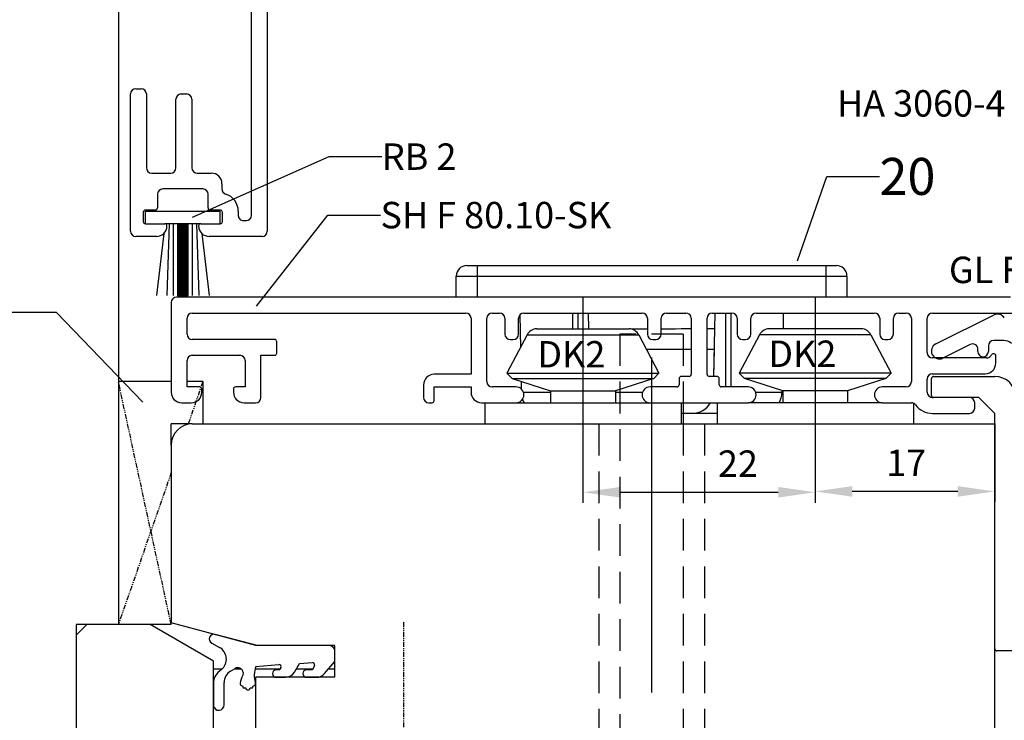
# Model space of a CAD drawing. Units: millimetres. Extents: x -1571 to 6556, y -7671 to 93.
# Drawn here: x 2532 to 2626, y -6665 to -6598 of the extents above; entities that cross this region are included whole.
import ezdxf

# ---------------------------------------------------------------- set-up
doc = ezdxf.new("R2010")
doc.units = ezdxf.units.MM
for name, pattern in [('CENTER', [50.8, 31.75, -6.35, 6.35, -6.35]), ('HIDDEN', [4.5, 3, -1.5]), ('PHANTOM', [0.8, 0.45, -0.05, 0.1, -0.05, 0.1, -0.05])]:
    doc.linetypes.add(name, pattern=pattern)
doc.layers.get('Defpoints').update_dxf_attribs({"color": 141})
for name, color, linetype in [('047326_BUERSTENDICHTUNG_BL210', 7, 'Continuous'), ('047326_DICHTUNG_SEITLICH__BL182', 7, 'Continuous'), ('047326_DK2_BL207', 7, 'Continuous'), ('047326_DK2_BL208', 7, 'Continuous'), ('047326_FL_BEWEGLICH_BL178', 7, 'Continuous'), ('047326_GLASLEISTE_BL206', 7, 'Continuous'), ('047326_GRIFF_WAAGR_BL215', 7, 'Continuous'), ('047326_HA3060_4ST_N_BL153', 7, 'Continuous'), ('047326_HALP9513_BL211', 7, 'Continuous'), ('047326_PROFIL_O_BL189', 7, 'Continuous'), ('047326_RA_BL187', 7, 'Continuous'), ('047326_RA_OBEN_BL149', 7, 'Continuous'), ('047326_SHF8010SK_BL151', 7, 'Continuous'), ('047326_WINKEL_BL202', 7, 'Continuous'), ('92748101000_BL148', 7, 'Continuous'), ('92999201000_BL203', 7, 'Continuous'), ('_91327497R00_DEL_BL185', 7, 'Continuous'), ('DEFAULT_3', 7, 'PHANTOM'), ('P0192930000_D1_BL188', 7, 'Continuous'), ('P0210730000_BL190', 7, 'Continuous')]:
    doc.layers.add(name, color=color, linetype=linetype)
doc.styles.add('TEXTSTYLE_3', font='arialbd.ttf')
doc.dimstyles.new('DIMSTYLE_1', dxfattribs={"dimtxt": 2.5, "dimasz": 3.5, "dimexe": 1, "dimexo": 0, "dimtad": 1, "dimdec": 3, "dimdsep": 46, "dimtxsty": 'Standard', "dimblk": '_FILLED', "dimblk1": '_FILLED', "dimblk2": '_FILLED', "dimcen": 0.09, "dimclrt": 5, "dimadec": 3, "dimazin": 2, "dimtp": 0.2, "dimtm": 0.2, "dimtfac": 1, "dimtdec": 3, "dimtofl": 0, "dimtmove": 0, "dimatfit": 3, "dimldrblk": '_FILLED', "dimfxl": 1, "dimtolj": 1, "dimarcsym": 0})
doc.dimstyles.new('DIMSTYLE_4', dxfattribs={"dimtxt": 2.5, "dimasz": 3.5, "dimexe": 1, "dimexo": 0, "dimtad": 1, "dimdec": 3, "dimdsep": 46, "dimtxsty": 'Standard', "dimblk": '_FILLED', "dimblk1": '_FILLED', "dimblk2": '_FILLED', "dimcen": 0.09, "dimclrt": 5, "dimadec": 3, "dimazin": 2, "dimtp": 0.8, "dimtm": 0.8, "dimtfac": 1, "dimtdec": 3, "dimtofl": 0, "dimtmove": 0, "dimatfit": 3, "dimldrblk": '_FILLED', "dimfxl": 1, "dimtolj": 1, "dimarcsym": 0})
doc.dimstyles.get("Standard").update_dxf_attribs({"dimtxt": 2.5, "dimasz": 3.5, "dimexe": 1, "dimexo": 0, "dimtad": 1, "dimdec": 3, "dimdsep": 46, "dimtxsty": 'Standard', "dimblk": '_FILLED', "dimblk1": '_FILLED', "dimblk2": '_FILLED', "dimcen": 0.09, "dimclrt": 5, "dimadec": 3, "dimazin": 2, "dimtol": 1, "dimtp": 0.001, "dimtm": 0.001, "dimtfac": 1, "dimtdec": 3, "dimtofl": 0, "dimtmove": 0, "dimatfit": 3, "dimldrblk": '_FILLED', "dimfxl": 1, "dimtolj": 1, "dimarcsym": 0})

# ---------------------------------------------------------------- blocks, each defined once
blk = doc.blocks.new('_FILLED')
at = {"color": 0, "linetype": 'ByBlock'}
blk.add_solid([(0, 0), (-1, 0.143), (-1, -0.143)], dxfattribs=at)
blk = doc.blocks.new('*D9777')
at = {"color": 0, "linetype": 'Continuous', "lineweight": -2}
for p, q in [((2750.604, -6606.425), (2750.604, -6770.405)), ((2541.752, -6715.825), (2541.752, -6770.405)), ((2545.252, -6769.405), (2747.104, -6769.405))]:
    blk.add_line(p, q, dxfattribs=at)
at = {"layer": 'Defpoints', "color": 0}
for p in [(2750.604, -6606.425), (2541.752, -6715.825), (2750.604, -6769.405)]:
    blk.add_point(p, dxfattribs=at)
at = {"color": 0, "lineweight": -2, "xscale": 3.5, "yscale": 3.5, "zscale": 3.5, "rotation": 180}
blk.add_blockref('_FILLED', (2541.752, -6769.405), dxfattribs=at)
at = {"color": 0, "lineweight": -2, "xscale": 3.5, "yscale": 3.5, "zscale": 3.5}
blk.add_blockref('_FILLED', (2750.604, -6769.405), dxfattribs=at)
at = {"color": 5, "insert": (2646.057, -6765.446), "char_height": 2.5, "attachment_point": 2, "line_spacing_factor": 0.9}
blk.add_mtext('\\A1;Y (am Rahmen abmessen)', dxfattribs=at)
blk = doc.blocks.new('*D9778')
at = {"color": 0, "linetype": 'Continuous', "lineweight": -2}
for p, q in [((2815.604, -6624.575), (2815.604, -6778.408)), ((2546.752, -6714.575), (2546.752, -6778.408)), ((2550.252, -6777.408), (2812.104, -6777.408))]:
    blk.add_line(p, q, dxfattribs=at)
at = {"layer": 'Defpoints', "color": 0}
for p in [(2815.604, -6624.575), (2546.752, -6714.575), (2815.604, -6777.408)]:
    blk.add_point(p, dxfattribs=at)
at = {"color": 0, "lineweight": -2, "xscale": 3.5, "yscale": 3.5, "zscale": 3.5, "rotation": 180}
blk.add_blockref('_FILLED', (2546.752, -6777.408), dxfattribs=at)
at = {"color": 0, "lineweight": -2, "xscale": 3.5, "yscale": 3.5, "zscale": 3.5}
blk.add_blockref('_FILLED', (2815.604, -6777.408), dxfattribs=at)
at = {"color": 5, "insert": (2681.056, -6773.45), "char_height": 2.5, "attachment_point": 2, "line_spacing_factor": 0.9}
blk.add_mtext('\\A1;Y + 60 Y + 60 (Anschraubmaß Flügel)', dxfattribs=at)
blk = doc.blocks.new('*D9787')
at = {"color": 0, "linetype": 'Continuous', "lineweight": -2}
for p, q in [((2585.752, -6639.575), (2585.752, -6644.049)), ((2607.752, -6639.575), (2607.752, -6644.049)), ((2589.252, -6643.049), (2604.252, -6643.049))]:
    blk.add_line(p, q, dxfattribs=at)
at = {"layer": 'Defpoints', "color": 0}
for p in [(2585.752, -6639.575), (2607.752, -6639.575), (2607.752, -6643.049)]:
    blk.add_point(p, dxfattribs=at)
at = {"color": 0, "lineweight": -2, "xscale": 3.5, "yscale": 3.5, "zscale": 3.5, "rotation": 180}
blk.add_blockref('_FILLED', (2585.752, -6643.049), dxfattribs=at)
at = {"color": 0, "lineweight": -2, "xscale": 3.5, "yscale": 3.5, "zscale": 3.5}
blk.add_blockref('_FILLED', (2607.752, -6643.049), dxfattribs=at)
at = {"color": 5, "insert": (2600.428, -6639.09), "char_height": 2.5, "attachment_point": 2, "line_spacing_factor": 0.9}
blk.add_mtext('\\A1;22', dxfattribs=at)
blk = doc.blocks.new('*D9788')
at = {"color": 0, "linetype": 'Continuous', "lineweight": -2}
for p, q in [((2624.752, -6636.575), (2624.752, -6643.971)), ((2607.752, -6639.575), (2607.752, -6643.971)), ((2621.252, -6642.971), (2611.252, -6642.971))]:
    blk.add_line(p, q, dxfattribs=at)
at = {"layer": 'Defpoints', "color": 0}
for p in [(2624.752, -6636.575), (2607.752, -6639.575), (2607.752, -6642.971)]:
    blk.add_point(p, dxfattribs=at)
at = {"color": 0, "lineweight": -2, "xscale": 3.5, "yscale": 3.5, "zscale": 3.5, "rotation": 180}
blk.add_blockref('_FILLED', (2607.752, -6642.971), dxfattribs=at)
at = {"color": 0, "lineweight": -2, "xscale": 3.5, "yscale": 3.5, "zscale": 3.5}
blk.add_blockref('_FILLED', (2624.752, -6642.971), dxfattribs=at)
at = {"color": 5, "insert": (2616.367, -6639.012), "char_height": 2.5, "attachment_point": 2, "line_spacing_factor": 0.9}
blk.add_mtext('\\A1;17', dxfattribs=at)
blk = doc.blocks.new('047326_HA3060_4ST_N_BL153', base_point=(343.296, 244.324))
at = {"layer": '047326_HA3060_4ST_N_BL153', "color": 5, "linetype": 'Continuous', "insert": (185.408, 419.066), "char_height": 2.5, "width": 25.87687, "attachment_point": 3, "line_spacing_factor": 0.9}
blk.add_mtext('HA 3060-4 ST-N', dxfattribs=at)
blk = doc.blocks.new('047326_FL_BEWEGLICH_BL178', base_point=(314.716, 209.053))
at = {"layer": '047326_FL_BEWEGLICH_BL178', "color": 7, "linetype": 'Continuous'}
for p, q in [((99.897, 387.46), (175.897, 387.46)), ((175.897, 335.46), (175.897, 387.46)), ((97.897, 385.46), (97.897, 368.604)), ((105.897, 366.46), (97.897, 368.604)), ((113.397, 366.46), (105.897, 366.46)), ((113.397, 363.46), (113.397, 366.46)), ((113.397, 363.46), (105.897, 363.46)), ((105.897, 358.46), (105.897, 363.46))]:
    blk.add_line(p, q, dxfattribs=at)
at = {"layer": '047326_FL_BEWEGLICH_BL178', "color": 8, "linetype": 'HIDDEN'}
for p, q in [((138.397, 387.46), (138.397, 358.46)), ((148.397, 387.46), (148.397, 358.46))]:
    blk.add_line(p, q, dxfattribs=at)
at = {"layer": '047326_FL_BEWEGLICH_BL178', "color": 7, "linetype": 'Continuous'}
blk.add_arc((99.897, 385.46), 2, 90, 180, dxfattribs=at)
blk = doc.blocks.new('047326_DICHTUNG_SEITLICH__BL182', base_point=(107.566, 364.146))
at = {"layer": '047326_DICHTUNG_SEITLICH__BL182', "color": 7, "linetype": 'Continuous'}
for p, q in [((106.046, 366.46), (102.069, 367.527)), ((101.735, 366.69), (102.462, 366.294)), ((112.897, 366.46), (106.046, 366.46)), ((113.397, 364.97), (113.397, 365.96)), ((105.919, 364.481), (108.087, 364.67)), ((109.579, 363.96), (110.036, 364.751)), ((110.036, 364.751), (111.268, 364.859)), ((112.43, 363.817), (113.397, 364.97)), ((102.65, 364.19), (102.438, 364.02)), ((103.528, 364.049), (103.95, 364.292)), ((104.704, 363.926), (104.666, 363.65)), ((108.193, 364.16), (107.835, 364.16)), ((108.289, 364.395), (108.193, 364.16)), ((111.269, 364.16), (110.716, 364.16)), ((111.466, 364.574), (111.269, 364.16)), ((101.896, 362.89), (101.896, 360.765)), ((102.903, 360.836), (102.903, 362.966)), ((107.835, 363.46), (108.713, 363.46)), ((110.716, 363.46), (111.664, 363.46)), ((104.626, 362.66), (104.661, 362.66)), ((104.661, 362.66), (104.715, 362.46)), ((104.715, 362.46), (104.961, 362.46)), ((105.361, 362.46), (105.608, 362.46)), ((105.608, 362.46), (105.661, 362.66)), ((105.661, 362.66), (105.697, 362.66))]:
    blk.add_line(p, q, dxfattribs=at)
for centre, radius, start, end in [((101.951, 367.089), 0.454, 74.977, 241.451), ((101.855, 365.18), 1.269, 308.777, 61.451), ((112.897, 365.96), 0.5, 0, 90), ((108.104, 364.471), 0.2, 337.71598, 95), ((111.285, 364.66), 0.2, 334.62307, 95), ((103.345, 362.89), 1.449, 128.777, 180), ((104.153, 362.966), 1.25, 120, 180), ((104.203, 363.854), 0.506, 8.18052, 120), ((107.96, 363.66), 2.2, 158.09859, 199.47122), ((107.835, 363.81), 0.35, 90, 270), ((108.713, 364.46), 1, 270, 330), ((110.716, 363.81), 0.35, 90, 270), ((111.664, 364.46), 1, 270, 320), ((104.626, 362.86), 0.2, 168.75279, 270), ((107.96, 362.197), 3.6, 156.19714, 168.75279), ((105.697, 362.86), 0.2, 270, 19.47122), ((105.161, 362.46), 0.2, 180, 360), ((102.397, 360.836), 0.506, 188.06131, 360)]:
    blk.add_arc(centre, radius, start, end, dxfattribs=at)
blk = doc.blocks.new('_91327497R00_DEL_BL185', base_point=(143.397, 345.96))
at = {"layer": '_91327497R00_DEL_BL185', "color": 8, "linetype": 'HIDDEN'}
for p, q in [((146.397, 395.96), (140.397, 395.96)), ((140.397, 395.96), (140.397, 307.46)), ((146.397, 395.96), (146.397, 388.46)), ((146.397, 387.46), (146.397, 307.46)), ((140.397, 305.96), (140.397, 300.308)), ((146.397, 305.96), (146.397, 300.308)), ((146.397, 300.308), (140.397, 300.308)), ((140.397, 300.308), (140.509, 299.892)), ((140.509, 299.892), (140.397, 300.308)), ((146.397, 300.308), (146.286, 299.892)), ((146.286, 299.892), (146.397, 300.308)), ((146.286, 299.892), (140.509, 299.892)), ((140.797, 295.96), (143.397, 298.56)), ((143.747, 298.56), (143.047, 298.56)), ((143.047, 298.56), (143.047, 295.96)), ((143.397, 298.56), (145.997, 295.96)), ((143.747, 298.56), (143.747, 295.96)), ((140.095, 298.347), (137.897, 296.15)), ((137.897, 296.15), (140.095, 298.347)), ((146.7, 298.347), (140.095, 298.347)), ((143.047, 298.21), (143.747, 298.21)), ((146.7, 298.347), (148.897, 296.15)), ((148.897, 296.15), (146.7, 298.347)), ((148.897, 296.15), (137.897, 296.15)), ((137.897, 296.15), (137.897, 295.96)), ((148.897, 295.96), (137.897, 295.96)), ((148.897, 296.15), (148.897, 295.96))]:
    blk.add_line(p, q, dxfattribs=at)
at = {"layer": '_91327497R00_DEL_BL185', "color": 7, "linetype": 'Continuous'}
for p, q in [((146.397, 388.46), (146.397, 387.46)), ((140.397, 307.46), (140.397, 305.96)), ((146.397, 307.46), (146.397, 305.96))]:
    blk.add_line(p, q, dxfattribs=at)
at = {"layer": '_91327497R00_DEL_BL185', "color": 8, "linetype": 'HIDDEN'}
for centre, start, end in [((138.963, 299.478), 315, 15), ((147.831, 299.478), 165, 225)]:
    blk.add_arc(centre, 1.6, start, end, dxfattribs=at)
blk = doc.blocks.new('047326_RA_BL187', base_point=(61.397, 401.21))
at = {"layer": '047326_RA_BL187', "color": 7, "linetype": 'Continuous'}
for p, q in [((92.897, 496.21), (92.897, 368.46)), ((92.897, 368.46), (88.897, 368.46)), ((88.897, 368.46), (88.897, 353.46))]:
    blk.add_line(p, q, dxfattribs=at)
blk = doc.blocks.new('P0192930000_D1_BL188', base_point=(418.099, 391.935))
at = {"layer": 'P0192930000_D1_BL188', "color": 7, "linetype": 'Continuous'}
for p, q in [((101.897, 364.26), (102.729, 364.26)), ((103.895, 364.26), (104.505, 364.26)), ((105.844, 364.26), (108.234, 364.26)), ((109.752, 364.26), (111.317, 364.26)), ((112.802, 364.26), (113.397, 364.26))]:
    blk.add_line(p, q, dxfattribs=at)
blk = doc.blocks.new('047326_PROFIL_O_BL189', base_point=(95.397, 347.46))
at = {"layer": '047326_PROFIL_O_BL189', "color": 7, "linetype": 'Continuous'}
for p, q in [((88.897, 367.46), (89.897, 368.46)), ((95.897, 368.46), (89.897, 368.46)), ((101.897, 364.996), (95.897, 368.46)), ((88.897, 367.46), (88.897, 353.46)), ((101.897, 354.46), (101.897, 364.996)), ((88.897, 341.46), (88.897, 327.46)), ((101.897, 329.924), (101.897, 340.46)), ((95.897, 326.46), (101.897, 329.924)), ((89.897, 326.46), (88.897, 327.46)), ((89.897, 326.46), (95.897, 326.46))]:
    blk.add_line(p, q, dxfattribs=at)
blk = doc.blocks.new('P0210730000_BL190', base_point=(422.599, 350.26))
at = {"layer": 'P0210730000_BL190', "color": 7, "linetype": 'Continuous'}
for p, q in [((101.897, 364.26), (102.729, 364.26)), ((103.895, 364.26), (104.505, 364.26)), ((105.844, 364.26), (108.234, 364.26)), ((109.752, 364.26), (111.317, 364.26)), ((112.802, 364.26), (113.397, 364.26))]:
    blk.add_line(p, q, dxfattribs=at)
blk = doc.blocks.new('047326_WINKEL_BL202', base_point=(173.899, 378.96))
at = {"layer": '047326_WINKEL_BL202', "color": 7, "linetype": 'Continuous'}
for p, q in [((169.9, 390.16), (169.9, 391.76)), ((170.1, 391.96), (175.897, 391.96)), ((174.397, 389.96), (173.511, 389.96)), ((175.897, 388.46), (174.397, 389.96)), ((177.897, 389.96), (177.897, 366.16)), ((175.897, 387.46), (175.897, 388.46)), ((177.697, 365.96), (176.097, 365.96))]:
    blk.add_line(p, q, dxfattribs=at)
for centre, radius, start, end in [((170.1, 391.76), 0.2, 90, 180), ((175.897, 389.96), 2, 0, 90), ((170.1, 390.16), 0.2, 180, 270), ((176.097, 366.16), 0.2, 180, 270), ((177.697, 366.16), 0.2, 270, 360)]:
    blk.add_arc(centre, radius, start, end, dxfattribs=at)
blk = doc.blocks.new('92999201000_BL203', base_point=(143.397, 395.46))
at = {"layer": '92999201000_BL203', "color": 7, "linetype": 'Continuous'}
for p, q in [((125.897, 402.46), (160.897, 402.46)), ((124.897, 399.46), (124.897, 401.46)), ((161.897, 401.46), (161.897, 399.46)), ((130.927, 397.792), (130.981, 394.679)), ((137.45, 396.46), (137.424, 397.96)), ((149.371, 397.96), (149.345, 396.46)), ((155.871, 397.96), (155.845, 396.46)), ((155.871, 397.96), (155.845, 396.46)), ((149.345, 396.46), (148.65, 396.46)), ((149.345, 396.46), (149.267, 391.96)), ((149.311, 394.495), (149.267, 391.96)), ((131.037, 391.487), (131.049, 390.769)), ((155.743, 390.608), (155.74, 390.425)), ((155.743, 390.608), (155.74, 390.425)), ((149.597, 388.46), (146.197, 388.46))]:
    blk.add_line(p, q, dxfattribs=at)
at = {"layer": '92999201000_BL203', "color": 9, "linetype": 'Continuous'}
for p, q in [((126.897, 399.46), (126.897, 402.46)), ((159.897, 402.46), (159.897, 399.46)), ((124.897, 401.46), (161.897, 401.46)), ((135.897, 397.96), (135.897, 396.46)), ((136.397, 397.96), (136.397, 396.46)), ((150.397, 397.96), (150.397, 390.96)), ((150.897, 397.96), (150.897, 390.96)), ((147.15, 394.495), (142.911, 394.495)), ((149.311, 394.495), (148.65, 394.495)), ((133.832, 390.425), (131.268, 390.425)), ((142.532, 390.425), (139.963, 390.425)), ((155.74, 390.425), (153.268, 390.425))]:
    blk.add_line(p, q, dxfattribs=at)
at = {"layer": '92999201000_BL203', "color": 7, "linetype": 'Continuous'}
for points in [[(143, 396.418), (142.785, 396.419), (142.303, 396.423), (141.82, 396.43), (141.481, 396.435)], [(147.15, 396.459), (146.756, 396.456), (146.201, 396.45), (145.675, 396.441), (145.172, 396.433), (144.685, 396.426), (144.3, 396.422)]]:
    blk.add_lwpolyline(points, dxfattribs=at)
for centre, radius, start, end in [((125.897, 401.46), 1, 90, 180), ((160.897, 401.46), 1, 0, 90), ((153.74, 390.46), 2, 329.97933, 359), ((133.055, 390.46), 2, 199.5088, 210.02067), ((147.24, 390.46), 2, 270, 329.97933)]:
    blk.add_arc(centre, radius, start, end, dxfattribs=at)
blk = doc.blocks.new('047326_GLASLEISTE_BL206', base_point=(348.205, 235.416))
at = {"layer": '047326_GLASLEISTE_BL206', "color": 7, "linetype": 'Continuous'}
for p, q in [((170.312, 395.031), (175.828, 397.781)), ((173.574, 394.981), (170.983, 393.689)), ((174.297, 394.31), (174.297, 394.534)), ((175.297, 394.86), (175.297, 394.31)), ((176.768, 395.36), (175.797, 395.36))]:
    blk.add_line(p, q, dxfattribs=at)
for centre, radius, start, end in [((176.163, 397.11), 0.75, 31.33225, 116.49683), ((170.647, 394.36), 0.75, 116.56505, 296.56505), ((173.797, 394.534), 0.5, 0, 116.49681), ((175.797, 394.86), 0.5, 90, 180), ((176.768, 394.36), 1, 45, 90), ((174.797, 394.31), 0.5, 180, 360)]:
    blk.add_arc(centre, radius, start, end, dxfattribs=at)
blk = doc.blocks.new('047326_DK2_BL207', base_point=(158.897, 391.96))
at = {"layer": '047326_DK2_BL207', "color": 7, "linetype": 'CENTER'}
blk.add_line((158.897, 399.46), (158.897, 384.46), dxfattribs=at)
at = {"layer": '047326_DK2_BL207', "color": 7, "linetype": 'Continuous'}
for p, q in [((163.269, 396.46), (154.526, 396.46)), ((153.62, 395.883), (151.697, 392.26)), ((164.175, 395.883), (153.62, 395.883)), ((164.175, 395.883), (166.097, 392.26)), ((166.097, 392.26), (151.697, 392.26)), ((151.697, 392.26), (152.197, 391.76)), ((165.597, 391.76), (152.197, 391.76)), ((155.832, 390.579), (152.197, 391.76)), ((165.597, 391.76), (161.963, 390.579)), ((166.097, 392.26), (165.597, 391.76)), ((161.963, 390.579), (155.832, 390.579)), ((155.832, 390.579), (155.832, 389.46)), ((161.963, 390.579), (161.963, 389.46)), ((149.597, 389.46), (149.597, 387.46)), ((165.25, 389.46), (152.55, 389.46)), ((168.197, 389.419), (168.197, 387.46))]:
    blk.add_line(p, q, dxfattribs=at)
for centre, start, end in [((154.526, 395.46), 90.00006, 155.00002), ((163.269, 395.46), 24.99998, 89.99994)]:
    blk.add_arc(centre, 1, start, end, dxfattribs=at)
blk = doc.blocks.new('047326_DK2_BL208', base_point=(136.897, 391.96))
at = {"layer": '047326_DK2_BL208', "color": 7, "linetype": 'CENTER'}
blk.add_line((136.897, 399.46), (136.897, 384.46), dxfattribs=at)
at = {"layer": '047326_DK2_BL208', "color": 7, "linetype": 'Continuous'}
for p, q in [((132.526, 396.46), (141.269, 396.46)), ((131.62, 395.883), (129.697, 392.26)), ((131.62, 395.883), (142.175, 395.883)), ((142.175, 395.883), (144.097, 392.26)), ((129.697, 392.26), (144.097, 392.26)), ((129.697, 392.26), (130.197, 391.76)), ((130.197, 391.76), (143.597, 391.76)), ((130.197, 391.76), (133.832, 390.579)), ((143.597, 391.76), (139.963, 390.579)), ((144.097, 392.26), (143.597, 391.76)), ((133.832, 390.579), (139.963, 390.579)), ((133.832, 390.579), (133.832, 389.46)), ((139.963, 390.579), (139.963, 389.46)), ((127.597, 389.46), (127.597, 387.46)), ((130.55, 389.46), (143.25, 389.46)), ((146.197, 389.46), (146.197, 387.46))]:
    blk.add_line(p, q, dxfattribs=at)
for centre, start, end in [((132.526, 395.46), 90.00006, 155.00002), ((141.269, 395.46), 24.99998, 89.99994)]:
    blk.add_arc(centre, 1, start, end, dxfattribs=at)
blk = doc.blocks.new('047326_BUERSTENDICHTUNG_BL210', base_point=(98.997, 403.61))
at = {"layer": '047326_BUERSTENDICHTUNG_BL210', "color": 4, "linetype": 'Continuous'}
for p, q in [((95.447, 407.61), (102.547, 407.61)), ((95.447, 406.41), (95.447, 407.61)), ((102.547, 406.41), (102.547, 407.61)), ((100.697, 406.41), (97.297, 406.41)), ((97.697, 406.41), (97.48, 399.61)), ((98.097, 406.41), (98.097, 399.61)), ((98.497, 406.41), (98.497, 399.61)), ((98.511, 399.61), (98.511, 406.41)), ((98.541, 399.61), (98.541, 406.41)), ((98.571, 399.61), (98.571, 406.41)), ((98.601, 399.61), (98.601, 406.41)), ((98.631, 399.61), (98.631, 406.41)), ((98.661, 399.61), (98.661, 406.41)), ((98.691, 399.61), (98.691, 406.41)), ((98.721, 399.61), (98.721, 406.41)), ((98.751, 399.61), (98.751, 406.41)), ((98.781, 399.61), (98.781, 406.41)), ((98.811, 399.61), (98.811, 406.41)), ((98.841, 399.61), (98.841, 406.41)), ((98.871, 399.61), (98.871, 406.41)), ((98.901, 399.61), (98.901, 406.41)), ((98.931, 399.61), (98.931, 406.41)), ((98.961, 399.61), (98.961, 406.41)), ((98.991, 399.61), (98.991, 406.41)), ((99.021, 399.61), (99.021, 406.41)), ((99.051, 399.61), (99.051, 406.41)), ((99.081, 399.61), (99.081, 406.41)), ((99.111, 399.61), (99.111, 406.41)), ((99.141, 399.61), (99.141, 406.41)), ((99.171, 399.61), (99.171, 406.41)), ((99.201, 399.61), (99.201, 406.41)), ((99.231, 399.61), (99.231, 406.41)), ((99.261, 399.61), (99.261, 406.41)), ((99.291, 399.61), (99.291, 406.41)), ((99.321, 399.61), (99.321, 406.41)), ((99.351, 399.61), (99.351, 406.41)), ((99.381, 399.61), (99.381, 406.41)), ((99.411, 399.61), (99.411, 406.41)), ((99.441, 399.61), (99.441, 406.41)), ((99.471, 399.61), (99.471, 406.41)), ((99.497, 399.61), (99.497, 406.41)), ((99.897, 406.41), (99.897, 399.61)), ((100.297, 406.41), (100.515, 399.61)), ((97.188, 405.488), (96.492, 399.61)), ((100.807, 405.488), (101.503, 399.61)), ((98.497, 399.61), (99.497, 399.61))]:
    blk.add_line(p, q, dxfattribs=at)
blk = doc.blocks.new('047326_HALP9513_BL211', base_point=(100.522, 454.21))
at = {"layer": '047326_HALP9513_BL211', "color": 7, "linetype": 'Continuous'}
for p, q in [((102.697, 503.21), (102.997, 503.21)), ((101.697, 500.71), (101.697, 502.21)), ((103.997, 502.21), (103.997, 500.71)), ((104.497, 500.21), (106.497, 500.21)), ((101.002, 490.96), (101.002, 499.757)), ((106.997, 499.71), (106.997, 405.71)), ((102.502, 498.21), (102.502, 490.96)), ((104.998, 498.71), (103.002, 498.711)), ((105.497, 449.311), (105.497, 498.21)), ((97.997, 448.811), (104.997, 448.811)), ((96.997, 444.561), (96.997, 447.811)), ((98.497, 446.811), (98.497, 444.561)), ((104.997, 447.311), (98.997, 447.311)), ((105.497, 429.611), (105.497, 446.811)), ((96.997, 428.611), (96.997, 431.861)), ((98.497, 431.861), (98.497, 429.611)), ((98.997, 429.111), (104.997, 429.111)), ((104.997, 427.611), (97.997, 427.611)), ((105.497, 407.21), (105.497, 427.111)), ((94.547, 419.21), (95.047, 419.21)), ((94.047, 405.71), (94.047, 418.71)), ((95.547, 418.71), (95.547, 411.71)), ((98.347, 411.71), (98.347, 418.21)), ((98.847, 418.71), (99.347, 418.71)), ((99.847, 418.21), (99.847, 411.71)), ((96.047, 411.21), (97.847, 411.21)), ((100.347, 411.21), (101.697, 411.21)), ((100.897, 409.71), (97.097, 409.71)), ((102.697, 410.211), (102.698, 409.71)), ((96.597, 409.21), (96.597, 407.91)), ((101.397, 407.91), (101.397, 409.21)), ((96.397, 407.71), (95.447, 407.71)), ((102.547, 407.71), (101.597, 407.71)), ((104.247, 407.608), (104.247, 407.21)), ((95.247, 407.51), (95.247, 406.61)), ((102.747, 406.61), (102.747, 407.51)), ((104.747, 406.71), (104.997, 406.71)), ((95.447, 406.41), (97.297, 406.41)), ((100.697, 406.41), (102.547, 406.41)), ((96.497, 405.21), (94.547, 405.21)), ((106.497, 405.21), (101.497, 405.21))]:
    blk.add_line(p, q, dxfattribs=at)
for centre, radius, start, end in [((102.697, 502.21), 1, 90, 180), ((102.997, 502.21), 1, 0, 90), ((101.502, 499.757), 0.5, 107.72478, 180), ((101.197, 500.71), 0.5, 287.72478, 360), ((104.497, 500.71), 0.5, 180, 270.00106), ((106.497, 499.71), 0.5, 0, 90.00106), ((103.002, 498.211), 0.5, 89.98206, 180.07151), ((104.997, 498.21), 0.5, 0, 89.98206), ((101.752, 490.96), 0.75, 180, 360), ((97.997, 447.811), 1, 90, 180), ((104.997, 449.311), 0.5, 270, 360), ((98.997, 446.811), 0.5, 90, 180), ((104.997, 446.811), 0.5, 0, 90), ((97.747, 444.561), 0.75, 180, 360), ((97.747, 431.861), 0.75, 0, 180), ((98.997, 429.611), 0.5, 180, 270), ((104.997, 429.611), 0.5, 270, 360), ((97.997, 428.611), 1, 180, 270), ((104.997, 427.111), 0.5, 359.99955, 90), ((94.547, 418.71), 0.5, 90, 180), ((95.047, 418.71), 0.5, 0, 90), ((98.847, 418.21), 0.5, 90, 180), ((99.347, 418.21), 0.5, 0, 90), ((96.047, 411.71), 0.5, 180, 270), ((97.847, 411.71), 0.5, 270, 360), ((100.347, 411.71), 0.5, 180, 270), ((101.697, 410.21), 1, 0.04618, 90), ((97.097, 409.21), 0.5, 90, 180), ((100.897, 409.21), 0.5, 0, 90), ((103.198, 409.71), 0.5, 180.04618, 252.81035), ((102.547, 407.608), 1.7, 359.99986, 72.81035), ((95.447, 407.51), 0.2, 90, 180), ((96.397, 407.91), 0.2, 270, 360), ((101.597, 407.91), 0.2, 180, 270), ((102.547, 407.51), 0.2, 0, 90), ((95.447, 406.61), 0.2, 180, 270), ((102.547, 406.61), 0.2, 270, 360), ((104.747, 407.21), 0.5, 179.99986, 270), ((104.997, 407.21), 0.5, 270, 359.99955), ((94.547, 405.71), 0.5, 180, 270), ((96.497, 406.21), 1, 270, 360), ((97.297, 406.21), 0.2, 0, 90), ((100.697, 406.21), 0.2, 90, 180), ((101.497, 406.21), 1, 180, 270), ((106.497, 405.71), 0.5, 270, 360)]:
    blk.add_arc(centre, radius, start, end, dxfattribs=at)
blk = doc.blocks.new('047326_GRIFF_WAAGR_BL215', base_point=(321.123, 210.755))
at = {"layer": '047326_GRIFF_WAAGR_BL215', "color": 7, "linetype": 'CENTER'}
blk.add_line((143.397, 393.763), (143.397, 235.16), dxfattribs=at)
blk = doc.blocks.new('92748101000_BL148', base_point=(88.742, 384.108))
at = {"layer": '92748101000_BL148', "color": 7, "linetype": 'Continuous'}
for p, q in [((97.897, 391.46), (92.897, 391.46)), ((100.897, 391.46), (99.397, 391.46)), ((100.897, 391.46), (100.897, 387.46)), ((99.897, 387.46), (97.897, 387.46)), ((97.897, 385.46), (97.897, 387.46)), ((97.897, 368.46), (95.897, 368.46)), ((97.897, 368.46), (97.897, 368.604))]:
    blk.add_line(p, q, dxfattribs=at)
at = {"layer": '92748101000_BL148', "color": 5, "linetype": 'Continuous', "insert": (82.025, 399.756), "char_height": 3.5, "width": 5.43866, "attachment_point": 3, "line_spacing_factor": 0.9, "style": 'TEXTSTYLE_3'}
blk.add_mtext('11', dxfattribs=at)
at = {"layer": '92748101000_BL148', "color": 2, "linetype": 'Continuous', "annotation_type": 0, "has_hookline": 1, "hookline_direction": 1, "text_width": 4.253}
blk.add_leader([(95.195, 389.526), (87.025, 398.006), (82.025, 398.006)], dimstyle='Standard', override={"dimtad": 0, "dimldrblk": 'None'}, dxfattribs=at)
blk = doc.blocks.new('047326_RA_OBEN_BL149', base_point=(135.164, 408.464))
at = {"layer": '047326_RA_OBEN_BL149', "color": 5, "linetype": 'Continuous', "insert": (117.849, 414.023), "char_height": 2.5, "width": 7.77985, "attachment_point": 1, "line_spacing_factor": 0.9}
blk.add_mtext('RB 2', dxfattribs=at)
at = {"layer": '047326_RA_OBEN_BL149', "color": 5, "linetype": 'Continuous', "insert": (164.98, 412.649), "char_height": 3.5, "width": 5.43866, "attachment_point": 1, "line_spacing_factor": 0.9, "style": 'TEXTSTYLE_3'}
blk.add_mtext('20', dxfattribs=at)
at = {"layer": '047326_RA_OBEN_BL149', "color": 2, "linetype": 'Continuous', "annotation_type": 0, "has_hookline": 1, "hookline_direction": 1}
for points, text_width in [([(99.909, 407.054), (112.849, 412.773), (117.849, 412.773)], 4.167), ([(157.204, 402.904), (159.98, 410.899), (164.98, 410.899)], 5.068)]:
    blk.add_leader(points, dimstyle='Standard', override={"dimtad": 0, "dimldrblk": 'None'}, dxfattribs=dict(at, text_width=text_width))
blk = doc.blocks.new('047326_SHF8010SK_BL151', base_point=(306.998, 239.816))
at = {"layer": '047326_SHF8010SK_BL151', "color": 7, "linetype": 'Continuous'}
for p, q in [((177.397, 399.46), (98.397, 399.46)), ((97.897, 398.96), (97.897, 390.46)), ((99.397, 395.96), (99.397, 397.46)), ((99.897, 397.96), (125.8, 397.96)), ((126.3, 397.46), (126.3, 392.16)), ((127.8, 391.46), (127.8, 397.46)), ((128.3, 397.96), (129, 397.96)), ((129.5, 397.46), (129.5, 395.96)), ((130.8, 395.96), (130.8, 397.46)), ((131.3, 397.96), (142.5, 397.96)), ((143, 397.46), (143, 395.96)), ((144.3, 395.96), (144.3, 397.46)), ((144.8, 397.96), (146.65, 397.96)), ((147.15, 397.46), (147.15, 392.16)), ((148.65, 392.16), (148.65, 397.46)), ((149.15, 397.96), (151, 397.96)), ((151.5, 397.46), (151.5, 395.96)), ((152.8, 395.96), (152.8, 397.46)), ((153.3, 397.96), (164.5, 397.96)), ((165, 397.46), (165, 395.96)), ((166.3, 395.96), (166.3, 397.46)), ((166.8, 397.96), (167.5, 397.96)), ((168, 397.46), (168, 391.46)), ((169.5, 394.21), (169.5, 397.46)), ((170, 397.96), (177.697, 397.96)), ((107.697, 395.46), (99.897, 395.46)), ((130, 395.46), (130.3, 395.46)), ((143.5, 395.46), (143.8, 395.46)), ((152, 395.46), (152.3, 395.46)), ((165.5, 395.46), (165.8, 395.46)), ((107.897, 394.16), (107.897, 395.26)), ((99.897, 393.96), (104.397, 393.96)), ((106.397, 393.96), (107.697, 393.96)), ((106.397, 389.96), (106.397, 393.96)), ((175.133, 393.71), (170, 393.71)), ((176, 393.21), (176, 393.895)), ((99.397, 390.96), (99.397, 393.46)), ((104.897, 393.46), (104.897, 390.96)), ((126.3, 392.16), (122.8, 392.16)), ((146, 391.76), (146, 391.16)), ((146.95, 391.96), (146.2, 391.96)), ((149.6, 391.96), (148.85, 391.96)), ((149.8, 391.16), (149.8, 391.76)), ((169.5, 390.46), (169.5, 391.71)), ((170, 392.21), (175, 392.21)), ((100.597, 390.96), (99.397, 390.96)), ((100.797, 390.46), (100.797, 390.76)), ((103.797, 390.76), (103.797, 390.46)), ((104.897, 390.96), (103.997, 390.96)), ((121.8, 391.16), (121.8, 389.96)), ((122.8, 390.96), (126.3, 390.96)), ((122.8, 389.66), (122.8, 390.96)), ((126.3, 390.96), (126.3, 390.46)), ((130.55, 390.96), (128.3, 390.96)), ((145.8, 390.96), (143.25, 390.96)), ((152.55, 390.96), (150, 390.96)), ((167.5, 390.96), (165.25, 390.96)), ((173.5, 389.96), (170, 389.96)), ((98.897, 389.46), (99.797, 389.46)), ((104.797, 389.46), (105.897, 389.46)), ((122.3, 389.46), (122.6, 389.46)), ((127.3, 389.46), (130.55, 389.46)), ((143.25, 389.46), (152.55, 389.46)), ((165.25, 389.46), (168, 389.46)), ((174, 388.96), (174, 389.46)), ((170, 388.46), (173.5, 388.46))]:
    blk.add_line(p, q, dxfattribs=at)
for centre, radius, start, end in [((98.397, 398.96), 0.5, 90, 180), ((99.897, 397.46), 0.5, 90, 180), ((125.8, 397.46), 0.5, 0, 90), ((128.3, 397.46), 0.5, 90, 180), ((129, 397.46), 0.5, 0, 90), ((131.3, 397.46), 0.5, 90, 180), ((142.5, 397.46), 0.5, 0, 90), ((144.8, 397.46), 0.5, 90, 180), ((146.65, 397.46), 0.5, 0, 90), ((149.15, 397.46), 0.5, 90, 180), ((151, 397.46), 0.5, 0, 90), ((153.3, 397.46), 0.5, 90, 180), ((164.5, 397.46), 0.5, 0, 90), ((166.8, 397.46), 0.5, 90, 180), ((167.5, 397.46), 0.5, 0, 90), ((170, 397.46), 0.5, 90, 180), ((99.897, 395.96), 0.5, 180, 270), ((107.697, 395.26), 0.2, 0, 90), ((130, 395.96), 0.5, 180, 270), ((130.3, 395.96), 0.5, 270, 360), ((143.5, 395.96), 0.5, 180, 270), ((143.8, 395.96), 0.5, 270, 360), ((152, 395.96), 0.5, 180, 270), ((152.3, 395.96), 0.5, 270, 360), ((165.5, 395.96), 0.5, 180, 270), ((165.8, 395.96), 0.5, 270, 360), ((99.897, 393.46), 0.5, 90, 180), ((104.397, 393.46), 0.5, 0, 90), ((107.697, 394.16), 0.2, 270, 360), ((170, 394.21), 0.5, 180, 270), ((175.133, 394.21), 0.5, 270, 321.31788), ((174.508, 394.71), 1.3, 321.31788, 327.4591), ((175.785, 393.895), 0.215, 0, 147.4591), ((175, 393.21), 1, 270, 360), ((122.8, 391.16), 1, 90, 180), ((146.2, 391.76), 0.2, 90, 180), ((146.95, 392.16), 0.2, 270, 360), ((148.85, 392.16), 0.2, 180, 270), ((149.6, 391.76), 0.2, 0, 90), ((170, 391.71), 0.5, 90, 180), ((100.597, 390.76), 0.2, 0, 90), ((103.997, 390.76), 0.2, 90, 180), ((128.3, 391.46), 0.5, 180, 270), ((130.55, 390.21), 0.75, 270, 90), ((143.25, 390.21), 0.75, 90, 270), ((145.8, 391.16), 0.2, 270, 360), ((150, 391.16), 0.2, 180, 270), ((152.55, 390.21), 0.75, 270, 90), ((165.25, 390.21), 0.75, 90, 270), ((167.5, 391.46), 0.5, 270, 360), ((98.897, 390.46), 1, 180, 270), ((99.797, 390.46), 1, 270, 360), ((104.797, 390.46), 1, 180, 270), ((105.897, 389.96), 0.5, 270, 360), ((122.3, 389.96), 0.5, 180, 270), ((127.3, 390.46), 1, 180, 270), ((170, 390.46), 0.5, 180, 270), ((173.5, 389.46), 0.5, 0, 90), ((122.6, 389.66), 0.2, 270, 360), ((168, 388.96), 0.5, 36.8699, 90), ((170, 390.46), 2, 216.8699, 270), ((173.5, 388.96), 0.5, 270, 360)]:
    blk.add_arc(centre, radius, start, end, dxfattribs=at)
at = {"layer": '047326_SHF8010SK_BL151', "color": 5, "linetype": 'Continuous', "insert": (117.718, 408.485), "char_height": 2.5, "width": 23.53545, "attachment_point": 1, "line_spacing_factor": 0.9}
blk.add_mtext('SH F 80.10-SK', dxfattribs=at)
at = {"layer": '047326_SHF8010SK_BL151', "color": 2, "linetype": 'Continuous', "annotation_type": 0, "has_hookline": 1, "hookline_direction": 1, "text_width": 15.833}
blk.add_leader([(105.985, 398.604), (112.718, 407.235), (117.718, 407.235)], dimstyle='Standard', override={"dimtad": 0, "dimldrblk": 'None'}, dxfattribs=at)

msp = doc.modelspace()

# ---------------------------------------------------------------- linework, layer by layer
at = {"layer": 'DEFAULT_3', "color": 8, "linetype": 'PHANTOM'}
for p, q in [((2546.75246, -6655.57527), (2541.75246, -6632.57527)), ((2549.75246, -6632.57527), (2548.3467, -6636.61682)), ((2546.75998, -6641.17865), (2541.75246, -6655.57527)), ((2568.7682, -6655.35287), (2568.7682, -6703.85413))]:
    msp.add_line(p, q, dxfattribs=at)

# ---------------------------------------------------------------- block references
at = {"layer": '047326_BUERSTENDICHTUNG_BL210'}
msp.add_blockref('047326_BUERSTENDICHTUNG_BL210', (2547.85246, -6620.42527), dxfattribs=at)
at = {"layer": '047326_DICHTUNG_SEITLICH__BL182'}
msp.add_blockref('047326_DICHTUNG_SEITLICH__BL182', (2556.42097, -6659.88904), dxfattribs=at)
at = {"layer": '047326_DK2_BL207'}
msp.add_blockref('047326_DK2_BL207', (2607.75246, -6632.07527), dxfattribs=at)
at = {"layer": '047326_DK2_BL208'}
msp.add_blockref('047326_DK2_BL208', (2585.75246, -6632.07527), dxfattribs=at)
at = {"layer": '047326_FL_BEWEGLICH_BL178'}
msp.add_blockref('047326_FL_BEWEGLICH_BL178', (2763.57141, -6814.98203), dxfattribs=at)
at = {"layer": '047326_GLASLEISTE_BL206'}
msp.add_blockref('047326_GLASLEISTE_BL206', (2797.05976, -6788.6194), dxfattribs=at)
at = {"layer": '047326_GRIFF_WAAGR_BL215'}
msp.add_blockref('047326_GRIFF_WAAGR_BL215', (2769.97763, -6813.28036), dxfattribs=at)
at = {"layer": '047326_HA3060_4ST_N_BL153'}
msp.add_blockref('047326_HA3060_4ST_N_BL153', (2792.15088, -6779.71087), dxfattribs=at)
at = {"layer": '047326_HALP9513_BL211'}
msp.add_blockref('047326_HALP9513_BL211', (2549.37746, -6569.82534), dxfattribs=at)
at = {"layer": '047326_PROFIL_O_BL189'}
msp.add_blockref('047326_PROFIL_O_BL189', (2544.25246, -6676.57527), dxfattribs=at)
at = {"layer": '047326_RA_BL187'}
msp.add_blockref('047326_RA_BL187', (2510.25246, -6622.82527), dxfattribs=at)
at = {"layer": '047326_RA_OBEN_BL149'}
msp.add_blockref('047326_RA_OBEN_BL149', (2584.01915, -6615.57172), dxfattribs=at)
at = {"layer": '047326_SHF8010SK_BL151'}
msp.add_blockref('047326_SHF8010SK_BL151', (2755.85263, -6784.21937), dxfattribs=at)
at = {"layer": '047326_WINKEL_BL202'}
msp.add_blockref('047326_WINKEL_BL202', (2622.75396, -6645.07576), dxfattribs=at)
at = {"layer": '92748101000_BL148'}
msp.add_blockref('92748101000_BL148', (2537.59713, -6639.92745), dxfattribs=at)
at = {"layer": '92999201000_BL203'}
msp.add_blockref('92999201000_BL203', (2592.25246, -6628.57527), dxfattribs=at)
at = {"layer": '_91327497R00_DEL_BL185'}
msp.add_blockref('_91327497R00_DEL_BL185', (2592.25246, -6678.07527), dxfattribs=at)
at = {"layer": 'P0192930000_D1_BL188'}
msp.add_blockref('P0192930000_D1_BL188', (2866.95434, -6632.10027), dxfattribs=at)
at = {"layer": 'P0210730000_BL190'}
msp.add_blockref('P0210730000_BL190', (2871.45434, -6673.77527), dxfattribs=at)

# ---------------------------------------------------------------- texts
at = {"color": 5, "linetype": 'Continuous', "char_height": 2.5, "attachment_point": 1, "line_spacing_factor": 0.9}
for s, insert, width in [('GL F 20.10-SK', (2620.41286, -6620.73961), 23.3488806), ('DK2', (2603.30502, -6628.68336), 6.8097015), ('DK2', (2581.42651, -6628.73158), 6.8097015)]:
    msp.add_mtext(s, dxfattribs=dict(at, insert=insert, width=width))

# ---------------------------------------------------------------- dimensions: what is measured, and where the dimension line sits
at = {"color": 2, "linetype": 'Continuous'}
for base, p1, p2, text, picture, middle in [((2750.60401, -6769.4048), (2541.75246, -6715.82527), (2750.60401, -6606.42527), 'Y (am Rahmen abmessen)', '*D9777', (2646.05733, -6769.4048)), ((2815.60401, -6777.40796), (2546.75246, -6714.57527), (2815.60401, -6624.57527), 'Y + 60 Y + 60 (Anschraubmaß Flügel)', '*D9778', (2681.05602, -6777.40796))]:
    dim = msp.add_linear_dim(base=base, p1=p1, p2=p2, text=text, dimstyle='DIMSTYLE_4', dxfattribs=at)
    dim.commit()
    dim.dimension.update_dxf_attribs({"geometry": picture, "text_midpoint": middle, "dimtype": 160})
dim = msp.add_linear_dim(base=(2607.75246, -6642.97069), p1=(2624.75246, -6636.57527), p2=(2607.75246, -6639.57527), angle=180, dimstyle='DIMSTYLE_1', dxfattribs=at)
dim.commit()
dim.dimension.update_dxf_attribs({"geometry": '*D9788', "text_midpoint": (2616.367, -6642.97069), "dimtype": 160})
dim = msp.add_linear_dim(base=(2607.75246, -6643.04856), p1=(2585.75246, -6639.57527), p2=(2607.75246, -6639.57527), dimstyle='DIMSTYLE_1', dxfattribs=at)
dim.commit()
dim.dimension.update_dxf_attribs({"geometry": '*D9787', "text_midpoint": (2600.42832, -6643.04856), "dimtype": 160})

doc.saveas('drawing.dxf')
